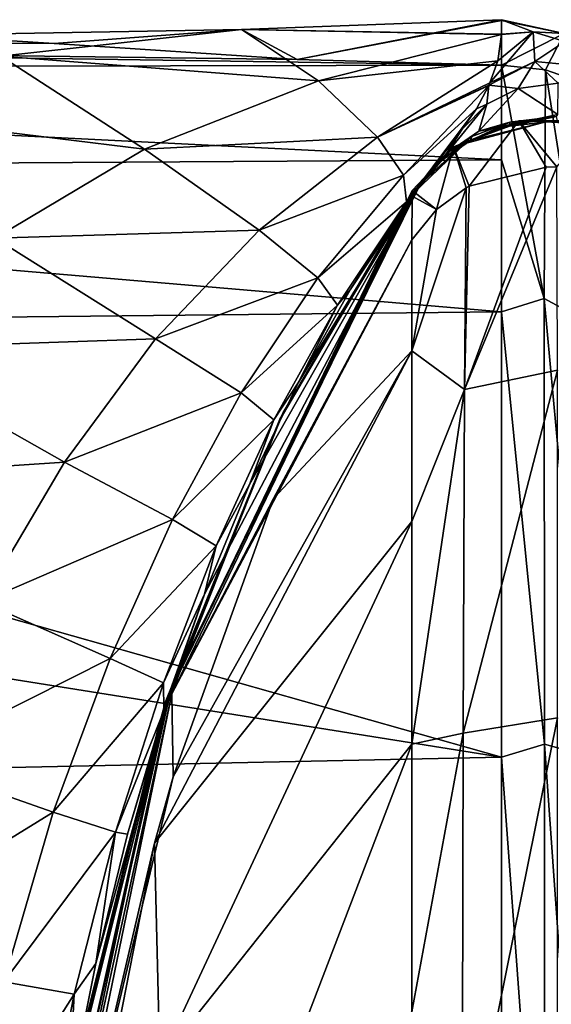
# Model space of a CAD drawing. Units: millimetres. Extents: x -22 to 63, y -237 to 22.
# Drawn here: x 53 to 58, y 9 to 18 of the extents above; entities that cross this region are included whole.
import ezdxf

# ---------------------------------------------------------------- set-up
doc = ezdxf.new("R2010")
doc.units = ezdxf.units.MM
doc.header["$LTSCALE"] = 101.851852
for name, color, linetype in [('28', 7, 'CONTINUOUS'), ('30', 7, 'CONTINUOUS'), ('31', 7, 'CONTINUOUS'), ('38', 7, 'CONTINUOUS'), ('39', 7, 'CONTINUOUS'), ('48', 7, 'CONTINUOUS'), ('50', 7, 'CONTINUOUS'), ('52', 7, 'CONTINUOUS'), ('54', 7, 'CONTINUOUS'), ('69', 7, 'CONTINUOUS'), ('70', 7, 'CONTINUOUS'), ('72', 7, 'CONTINUOUS'), ('74', 7, 'CONTINUOUS'), ('75', 7, 'CONTINUOUS'), ('77', 7, 'CONTINUOUS'), ('79', 7, 'CONTINUOUS'), ('81', 7, 'CONTINUOUS')]:
    doc.layers.add(name, color=color, linetype=linetype)

msp = doc.modelspace()

# ---------------------------------------------------------------- linework, layer by layer
at = {"layer": '28', "linetype": 'Continuous'}
for points in [[(57.5893, 17.5988, 43.1393), (55.2719, 17.5115, 43.8159), (57.5896, 17.4701, 47.5552), (57.5893, 17.5988, 43.1393)], [(55.2719, 17.5115, 43.8159), (57.5893, 17.5988, 43.1393), (55.7667, 17.2429, 39.014), (55.2719, 17.5115, 43.8159)], [(55.7667, 17.2429, 39.014), (57.5893, 17.5988, 43.1393), (57.5893, 17.5905, 42.7423), (55.7667, 17.2429, 39.014)], [(57.59, 17.192, 38.7341), (55.7667, 17.2429, 39.014), (57.5893, 17.5905, 42.7423), (57.59, 17.192, 38.7341)], [(53.125, 17.2735, 45.2537), (55.2719, 17.5115, 43.8159), (52.4188, 17.4619, 40.8495), (53.125, 17.2735, 45.2537)], [(52.4188, 17.4619, 40.8495), (55.2719, 17.5115, 43.8159), (53.6023, 17.388, 40.0262), (52.4188, 17.4619, 40.8495)], [(55.2719, 17.5115, 43.8159), (53.125, 17.2735, 45.2537), (55.9574, 17.0549, 48.2496), (55.2719, 17.5115, 43.8159)], [(53.6023, 17.388, 40.0262), (55.2719, 17.5115, 43.8159), (55.7667, 17.2429, 39.014), (53.6023, 17.388, 40.0262)], [(57.5896, 17.4701, 47.5552), (55.2719, 17.5115, 43.8159), (57.5895, 17.4658, 47.6345), (57.5896, 17.4701, 47.5552)], [(57.5895, 17.4658, 47.6345), (55.2719, 17.5115, 43.8159), (55.9574, 17.0549, 48.2496), (57.5895, 17.4658, 47.6345)], [(57.5895, 17.4658, 47.6345), (55.9574, 17.0549, 48.2496), (57.5568, 17.231, 51.986), (57.5895, 17.4658, 47.6345)], [(53.125, 17.2735, 45.2537), (51.2996, 16.8248, 47.0267), (54.4058, 16.4449, 49.4723), (53.125, 17.2735, 45.2537)], [(55.9574, 17.0549, 48.2496), (53.125, 17.2735, 45.2537), (54.4058, 16.4449, 49.4723), (55.9574, 17.0549, 48.2496)], [(55.9574, 17.0549, 48.2496), (56.4838, 16.5523, 52.711), (57.5568, 17.231, 51.986), (55.9574, 17.0549, 48.2496)], [(57.5568, 17.231, 51.986), (56.4838, 16.5523, 52.711), (57.4867, 17.0358, 56.0325), (57.5568, 17.231, 51.986)], [(55.9574, 17.0549, 48.2496), (54.4058, 16.4449, 49.4723), (56.4838, 16.5523, 52.711), (55.9574, 17.0549, 48.2496)], [(56.4838, 16.5523, 52.711), (57.4766, 17.0139, 56.4938), (57.4867, 17.0358, 56.0325), (56.4838, 16.5523, 52.711)], [(57.4755, 17.0115, 56.5435), (57.4766, 17.0139, 56.4938), (56.4838, 16.5523, 52.711), (57.4755, 17.0115, 56.5435)], [(56.7161, 16.213, 57.1696), (57.4755, 17.0115, 56.5435), (56.4838, 16.5523, 52.711), (56.7161, 16.213, 57.1696)], [(57.366, 16.8049, 60.9619), (57.4755, 17.0115, 56.5435), (56.7161, 16.213, 57.1696), (57.366, 16.8049, 60.9619)], [(54.4058, 16.4449, 49.4723), (51.2996, 16.8248, 47.0267), (53.0709, 15.6503, 50.9349), (54.4058, 16.4449, 49.4723)], [(56.7431, 15.9761, 61.6664), (57.366, 16.8049, 60.9619), (56.7161, 16.213, 57.1696), (56.7431, 15.9761, 61.6664)], [(56.7431, 15.9761, 61.6664), (57.2378, 16.6232, 65.4641), (57.366, 16.8049, 60.9619), (56.7431, 15.9761, 61.6664)], [(56.7302, 15.9456, 65.9344), (57.2378, 16.6232, 65.4641), (56.7431, 15.9761, 61.6664), (56.7302, 15.9456, 65.9344)], [(54.4058, 16.4449, 49.4723), (55.4292, 15.7219, 53.7417), (56.4838, 16.5523, 52.711), (54.4058, 16.4449, 49.4723)], [(55.4292, 15.7219, 53.7417), (56.7161, 16.213, 57.1696), (56.4838, 16.5523, 52.711), (55.4292, 15.7219, 53.7417)], [(54.4058, 16.4449, 49.4723), (53.0709, 15.6503, 50.9349), (55.4292, 15.7219, 53.7417), (54.4058, 16.4449, 49.4723)], [(55.9531, 15.2973, 58.0426), (56.7161, 16.213, 57.1696), (55.4292, 15.7219, 53.7417), (55.9531, 15.2973, 58.0426)], [(55.9531, 15.2973, 58.0426), (56.7431, 15.9761, 61.6664), (56.7161, 16.213, 57.1696), (55.9531, 15.2973, 58.0426)], [(56.1272, 15.0534, 62.3886), (56.7431, 15.9761, 61.6664), (55.9531, 15.2973, 58.0426), (56.1272, 15.0534, 62.3886)], [(56.1272, 15.0534, 62.3886), (56.2419, 15.1921, 66.4206), (56.7431, 15.9761, 61.6664), (56.1272, 15.0534, 62.3886)], [(56.2419, 15.1921, 66.4206), (56.7302, 15.9456, 65.9344), (56.7431, 15.9761, 61.6664), (56.2419, 15.1921, 66.4206)], [(53.0709, 15.6503, 50.9349), (54.5057, 14.7546, 54.9387), (55.4292, 15.7219, 53.7417), (53.0709, 15.6503, 50.9349)], [(54.5057, 14.7546, 54.9387), (55.9531, 15.2973, 58.0426), (55.4292, 15.7219, 53.7417), (54.5057, 14.7546, 54.9387)], [(53.0709, 15.6503, 50.9349), (51.9059, 14.666, 52.4712), (54.5057, 14.7546, 54.9387), (53.0709, 15.6503, 50.9349)], [(55.2687, 14.2731, 59.0183), (55.9531, 15.2973, 58.0426), (54.5057, 14.7546, 54.9387), (55.2687, 14.2731, 59.0183)], [(55.2687, 14.2731, 59.0183), (56.1272, 15.0534, 62.3886), (55.9531, 15.2973, 58.0426), (55.2687, 14.2731, 59.0183)], [(55.777, 14.361, 66.9169), (56.2419, 15.1921, 66.4206), (56.1272, 15.0534, 62.3886), (55.777, 14.361, 66.9169)], [(55.5601, 14.0305, 63.1602), (56.1272, 15.0534, 62.3886), (55.2687, 14.2731, 59.0183), (55.5601, 14.0305, 63.1602)], [(55.5601, 14.0305, 63.1602), (55.777, 14.361, 66.9169), (56.1272, 15.0534, 62.3886), (55.5601, 14.0305, 63.1602)], [(51.9059, 14.666, 52.4712), (53.6926, 13.6546, 56.183), (54.5057, 14.7546, 54.9387), (51.9059, 14.666, 52.4712)], [(53.6926, 13.6546, 56.183), (55.2687, 14.2731, 59.0183), (54.5057, 14.7546, 54.9387), (53.6926, 13.6546, 56.183)], [(51.9059, 14.666, 52.4712), (50.86, 13.4681, 54.053), (53.6926, 13.6546, 56.183), (51.9059, 14.666, 52.4712)], [(55.3415, 13.4541, 67.416), (55.777, 14.361, 66.9169), (55.5601, 14.0305, 63.1602), (55.3415, 13.4541, 67.416)], [(54.6578, 13.1442, 60.0225), (55.2687, 14.2731, 59.0183), (53.6926, 13.6546, 56.183), (54.6578, 13.1442, 60.0225)], [(54.6578, 13.1442, 60.0225), (55.5601, 14.0305, 63.1602), (55.2687, 14.2731, 59.0183), (54.6578, 13.1442, 60.0225)], [(55.045, 12.9091, 63.9452), (55.5601, 14.0305, 63.1602), (54.6578, 13.1442, 60.0225), (55.045, 12.9091, 63.9452)], [(55.045, 12.9091, 63.9452), (55.3415, 13.4541, 67.416), (55.5601, 14.0305, 63.1602), (55.045, 12.9091, 63.9452)], [(50.86, 13.4681, 54.053), (52.9558, 12.4087, 57.4561), (53.6926, 13.6546, 56.183), (50.86, 13.4681, 54.053)], [(52.9558, 12.4087, 57.4561), (54.6578, 13.1442, 60.0225), (53.6926, 13.6546, 56.183), (52.9558, 12.4087, 57.4561)], [(54.9416, 12.4785, 67.9073), (55.3415, 13.4541, 67.416), (55.045, 12.9091, 63.9452), (54.9416, 12.4785, 67.9073)], [(54.1001, 11.9028, 61.042), (54.6578, 13.1442, 60.0225), (52.9558, 12.4087, 57.4561), (54.1001, 11.9028, 61.042)], [(54.1001, 11.9028, 61.042), (55.045, 12.9091, 63.9452), (54.6578, 13.1442, 60.0225), (54.1001, 11.9028, 61.042)], [(54.5746, 11.6863, 64.7314), (55.045, 12.9091, 63.9452), (54.1001, 11.9028, 61.042), (54.5746, 11.6863, 64.7314)], [(54.5746, 11.6863, 64.7314), (54.9416, 12.4785, 67.9073), (55.045, 12.9091, 63.9452), (54.5746, 11.6863, 64.7314)], [(54.5787, 11.4381, 68.3823), (54.9416, 12.4785, 67.9073), (54.5746, 11.6863, 64.7314), (54.5787, 11.4381, 68.3823)], [(52.2882, 10.9929, 58.7463), (54.1001, 11.9028, 61.042), (52.9558, 12.4087, 57.4561), (52.2882, 10.9929, 58.7463)], [(53.5921, 10.5338, 62.0665), (54.1001, 11.9028, 61.042), (52.2882, 10.9929, 58.7463), (53.5921, 10.5338, 62.0665)], [(53.5921, 10.5338, 62.0665), (54.5746, 11.6863, 64.7314), (54.1001, 11.9028, 61.042), (53.5921, 10.5338, 62.0665)], [(54.1488, 10.3559, 65.5063), (54.5746, 11.6863, 64.7314), (53.5921, 10.5338, 62.0665), (54.1488, 10.3559, 65.5063)], [(54.1488, 10.3559, 65.5063), (54.5787, 11.4381, 68.3823), (54.5746, 11.6863, 64.7314), (54.1488, 10.3559, 65.5063)], [(54.2554, 10.3392, 68.8315), (54.5787, 11.4381, 68.3823), (54.1488, 10.3559, 65.5063), (54.2554, 10.3392, 68.8315)], [(51.7196, 9.3802, 59.9941), (53.5921, 10.5338, 62.0665), (52.2882, 10.9929, 58.7463), (51.7196, 9.3802, 59.9941)], [(53.1535, 9.0206, 63.0561), (53.5921, 10.5338, 62.0665), (51.7196, 9.3802, 59.9941), (53.1535, 9.0206, 63.0561)], [(53.1535, 9.0206, 63.0561), (54.1488, 10.3559, 65.5063), (53.5921, 10.5338, 62.0665), (53.1535, 9.0206, 63.0561)], [(53.7795, 8.9123, 66.247), (54.1488, 10.3559, 65.5063), (53.1535, 9.0206, 63.0561), (53.7795, 8.9123, 66.247)], [(53.7795, 8.9123, 66.247), (53.9729, 9.1866, 69.2471), (54.1488, 10.3559, 65.5063), (53.7795, 8.9123, 66.247)], [(53.9729, 9.1866, 69.2471), (54.2554, 10.3392, 68.8315), (54.1488, 10.3559, 65.5063), (53.9729, 9.1866, 69.2471)], [(53.7309, 7.9837, 69.623), (53.9729, 9.1866, 69.2471), (53.7795, 8.9123, 66.247), (53.7309, 7.9837, 69.623)], [(52.8056, 7.3757, 63.9427), (53.7795, 8.9123, 66.247), (53.1535, 9.0206, 63.0561), (52.8056, 7.3757, 63.9427)], [(53.4773, 7.3633, 66.9116), (53.7795, 8.9123, 66.247), (52.8056, 7.3757, 63.9427), (53.4773, 7.3633, 66.9116)], [(53.4773, 7.3633, 66.9116), (53.7309, 7.9837, 69.623), (53.7795, 8.9123, 66.247), (53.4773, 7.3633, 66.9116)]]:
    msp.add_3dface(points, dxfattribs=at)
at = {"layer": '30', "linetype": 'Continuous'}
for points in [[(52.4188, 17.4619, 40.8495), (53.6023, 17.388, 40.0262), (40.6663, 17.4474, 40.647), (52.4188, 17.4619, 40.8495)], [(40.6663, 17.4474, 40.647), (53.6023, 17.388, 40.0262), (40.6772, 17.4435, 40.5976), (40.6663, 17.4474, 40.647)], [(53.6023, 17.388, 40.0262), (55.7667, 17.2429, 39.014), (40.6772, 17.4435, 40.5976), (53.6023, 17.388, 40.0262)], [(55.7667, 17.2429, 39.014), (57.59, 17.192, 38.7341), (40.6772, 17.4435, 40.5976), (55.7667, 17.2429, 39.014)], [(40.6772, 17.4435, 40.5976), (57.59, 17.192, 38.7341), (41.3615, 17.1616, 38.5781), (40.6772, 17.4435, 40.5976)], [(57.59, 17.192, 38.7341), (57.59, 16.3502, 35.7641), (41.3615, 17.1616, 38.5781), (57.59, 17.192, 38.7341)], [(41.3615, 17.1616, 38.5781), (57.59, 16.3502, 35.7641), (42.7689, 16.2573, 35.5259), (41.3615, 17.1616, 38.5781)], [(57.59, 16.3502, 35.7641), (57.59, 14.9958, 32.9821), (42.7689, 16.2573, 35.5259), (57.59, 16.3502, 35.7641)], [(42.7689, 16.2573, 35.5259), (57.59, 14.9958, 32.9821), (44.0522, 14.8507, 32.7452), (42.7689, 16.2573, 35.5259)], [(57.59, 14.9958, 32.9821), (57.59, 11.0251, 28.4126), (44.0522, 14.8507, 32.7452), (57.59, 14.9958, 32.9821)], [(44.0522, 14.8507, 32.7452), (57.59, 11.0251, 28.4126), (45.1837, 12.9996, 30.2871), (44.0522, 14.8507, 32.7452)], [(45.1837, 12.9996, 30.2871), (57.59, 11.0251, 28.4126), (46.1358, 10.7842, 28.2206), (45.1837, 12.9996, 30.2871)], [(57.59, 11.0251, 28.4126), (57.59, 5.8793, 25.5201), (46.1358, 10.7842, 28.2206), (57.59, 11.0251, 28.4126)], [(46.1358, 10.7842, 28.2206), (57.59, 5.8793, 25.5201), (47.422, 5.6137, 25.4277), (46.1358, 10.7842, 28.2206)]]:
    msp.add_3dface(points, dxfattribs=at)
at = {"layer": '31', "linetype": 'Continuous'}
for points in [[(57.59, 16.3502, 35.7641), (57.59, 17.192, 38.7341), (57.9694, 15.1127, 33.2439), (57.59, 16.3502, 35.7641)], [(57.59, 17.192, 38.7341), (57.9826, 17.1533, 38.7375), (57.9694, 15.1127, 33.2439), (57.59, 17.192, 38.7341)], [(57.9826, 17.1533, 38.7375), (58.3336, 14.9166, 33.2297), (57.9694, 15.1127, 33.2439), (57.9826, 17.1533, 38.7375)], [(58.1597, 17.0907, 38.7478), (58.3336, 14.9166, 33.2297), (57.9826, 17.1533, 38.7375), (58.1597, 17.0907, 38.7478)], [(57.59, 14.9958, 32.9821), (57.59, 16.3502, 35.7641), (57.9694, 15.1127, 33.2439), (57.59, 14.9958, 32.9821)], [(57.59, 14.9958, 32.9821), (57.9694, 15.1127, 33.2439), (57.973, 11.1398, 28.5446), (57.59, 14.9958, 32.9821)], [(58.3336, 14.9166, 33.2297), (58.3434, 11.0363, 28.6615), (57.9694, 15.1127, 33.2439), (58.3336, 14.9166, 33.2297)], [(57.9694, 15.1127, 33.2439), (58.3434, 11.0363, 28.6615), (57.973, 11.1398, 28.5446), (57.9694, 15.1127, 33.2439)], [(57.59, 11.0251, 28.4126), (57.59, 14.9958, 32.9821), (57.973, 11.1398, 28.5446), (57.59, 11.0251, 28.4126)], [(57.59, 11.0251, 28.4126), (57.973, 11.1398, 28.5446), (57.9757, 5.7817, 25.5149), (57.59, 11.0251, 28.4126)], [(58.3434, 11.0363, 28.6615), (58.3508, 5.8278, 25.6936), (57.973, 11.1398, 28.5446), (58.3434, 11.0363, 28.6615)], [(57.973, 11.1398, 28.5446), (58.3508, 5.8278, 25.6936), (57.9757, 5.7817, 25.5149), (57.973, 11.1398, 28.5446)], [(57.59, 5.8793, 25.5201), (57.59, 11.0251, 28.4126), (57.9757, 5.7817, 25.5149), (57.59, 5.8793, 25.5201)]]:
    msp.add_3dface(points, dxfattribs=at)
at = {"layer": '38', "linetype": 'Continuous'}
for points in [[(57.5568, 17.231, 51.986), (57.4867, 17.0358, 56.0325), (57.8717, 17.4897, 47.5623), (57.5568, 17.231, 51.986)], [(57.4867, 17.0358, 56.0325), (57.886, 17.2247, 56.508), (57.8717, 17.4897, 47.5623), (57.4867, 17.0358, 56.0325)], [(57.5895, 17.4658, 47.6345), (57.5568, 17.231, 51.986), (57.8717, 17.4897, 47.5623), (57.5895, 17.4658, 47.6345)], [(57.5896, 17.4701, 47.5552), (57.5895, 17.4658, 47.6345), (57.8717, 17.4897, 47.5623), (57.5896, 17.4701, 47.5552)], [(57.8717, 17.4897, 47.5623), (57.886, 17.2247, 56.508), (58.1534, 17.4053, 47.561), (57.8717, 17.4897, 47.5623)], [(57.886, 17.2247, 56.508), (58.3241, 17.1836, 56.5014), (58.1534, 17.4053, 47.561), (57.886, 17.2247, 56.508)], [(57.4867, 17.0358, 56.0325), (57.4766, 17.0139, 56.4938), (57.886, 17.2247, 56.508), (57.4867, 17.0358, 56.0325)], [(57.886, 17.2247, 56.508), (57.4766, 17.0139, 56.4938), (57.7397, 16.9843, 65.4452), (57.886, 17.2247, 56.508)], [(58.0946, 17.0335, 65.4393), (57.886, 17.2247, 56.508), (57.7397, 16.9843, 65.4452), (58.0946, 17.0335, 65.4393)], [(58.3241, 17.1836, 56.5014), (57.886, 17.2247, 56.508), (58.0946, 17.0335, 65.4393), (58.3241, 17.1836, 56.5014)], [(57.4755, 17.0115, 56.5435), (57.366, 16.8049, 60.9619), (57.4586, 16.8454, 65.453), (57.4755, 17.0115, 56.5435)], [(57.4766, 17.0139, 56.4938), (57.4755, 17.0115, 56.5435), (57.4586, 16.8454, 65.453), (57.4766, 17.0139, 56.4938)], [(57.7397, 16.9843, 65.4452), (57.4766, 17.0139, 56.4938), (57.4586, 16.8454, 65.453), (57.7397, 16.9843, 65.4452)], [(57.366, 16.8049, 60.9619), (57.2378, 16.6232, 65.4641), (57.4586, 16.8454, 65.453), (57.366, 16.8049, 60.9619)]]:
    msp.add_3dface(points, dxfattribs=at)
at = {"layer": '39', "linetype": 'Continuous'}
for points in [[(57.5893, 17.5988, 43.1393), (57.5896, 17.4701, 47.5552), (57.8717, 17.4897, 47.5623), (57.5893, 17.5988, 43.1393)], [(57.5893, 17.5905, 42.7423), (57.5893, 17.5988, 43.1393), (58.1496, 17.4765, 43.1708), (57.5893, 17.5905, 42.7423)], [(57.5893, 17.5988, 43.1393), (57.8717, 17.4897, 47.5623), (58.1496, 17.4765, 43.1708), (57.5893, 17.5988, 43.1393)], [(57.59, 17.192, 38.7341), (57.5893, 17.5905, 42.7423), (58.1496, 17.4765, 43.1708), (57.59, 17.192, 38.7341)], [(57.9826, 17.1533, 38.7375), (57.59, 17.192, 38.7341), (58.1496, 17.4765, 43.1708), (57.9826, 17.1533, 38.7375)], [(57.8717, 17.4897, 47.5623), (58.1534, 17.4053, 47.561), (58.1496, 17.4765, 43.1708), (57.8717, 17.4897, 47.5623)], [(58.1597, 17.0907, 38.7478), (57.9826, 17.1533, 38.7375), (58.1496, 17.4765, 43.1708), (58.1597, 17.0907, 38.7478)]]:
    msp.add_3dface(points, dxfattribs=at)
at = {"layer": '48', "linetype": 'Continuous'}
for points in [[(57.2378, 16.6232, 65.4641), (56.7302, 15.9456, 65.9344), (57.0112, 16.3325, 73.4255), (57.2378, 16.6232, 65.4641)], [(56.7302, 15.9456, 65.9344), (56.8691, 16.1411, 81.45), (57.0112, 16.3325, 73.4255), (56.7302, 15.9456, 65.9344)], [(56.8691, 16.1411, 81.45), (54.9416, 12.4785, 67.9073), (54.6497, 11.6609, 81.4232), (56.8691, 16.1411, 81.45)], [(55.3415, 13.4541, 67.416), (54.9416, 12.4785, 67.9073), (56.8691, 16.1411, 81.45), (55.3415, 13.4541, 67.416)], [(55.777, 14.361, 66.9169), (55.3415, 13.4541, 67.416), (56.8691, 16.1411, 81.45), (55.777, 14.361, 66.9169)], [(56.2419, 15.1921, 66.4206), (55.777, 14.361, 66.9169), (56.8691, 16.1411, 81.45), (56.2419, 15.1921, 66.4206)], [(56.7302, 15.9456, 65.9344), (56.2419, 15.1921, 66.4206), (56.8691, 16.1411, 81.45), (56.7302, 15.9456, 65.9344)], [(54.9416, 12.4785, 67.9073), (54.5787, 11.4381, 68.3823), (54.6497, 11.6609, 81.4232), (54.9416, 12.4785, 67.9073)], [(54.6497, 11.6609, 81.4232), (53.5293, 6.7373, 69.9528), (53.5092, 6.5974, 81.4111), (54.6497, 11.6609, 81.4232)], [(53.7309, 7.9837, 69.623), (53.5293, 6.7373, 69.9528), (54.6497, 11.6609, 81.4232), (53.7309, 7.9837, 69.623)], [(53.9729, 9.1866, 69.2471), (53.7309, 7.9837, 69.623), (54.6497, 11.6609, 81.4232), (53.9729, 9.1866, 69.2471)], [(54.2554, 10.3392, 68.8315), (53.9729, 9.1866, 69.2471), (54.6497, 11.6609, 81.4232), (54.2554, 10.3392, 68.8315)], [(54.5787, 11.4381, 68.3823), (54.2554, 10.3392, 68.8315), (54.6497, 11.6609, 81.4232), (54.5787, 11.4381, 68.3823)]]:
    msp.add_3dface(points, dxfattribs=at)
at = {"layer": '50', "linetype": 'Continuous'}
for points in [[(58.0946, 17.0335, 65.4393), (57.7397, 16.9843, 65.4452), (58.0929, 16.7532, 81.4497), (58.0946, 17.0335, 65.4393)], [(57.7397, 16.9843, 65.4452), (57.4586, 16.8454, 65.453), (57.3862, 16.6037, 81.4477), (57.7397, 16.9843, 65.4452)], [(58.0929, 16.7532, 81.4497), (57.7397, 16.9843, 65.4452), (57.3862, 16.6037, 81.4477), (58.0929, 16.7532, 81.4497)], [(57.4586, 16.8454, 65.453), (57.2378, 16.6232, 65.4641), (57.098, 16.4062, 81.4498), (57.4586, 16.8454, 65.453)], [(57.3862, 16.6037, 81.4477), (57.4586, 16.8454, 65.453), (57.098, 16.4062, 81.4498), (57.3862, 16.6037, 81.4477)], [(56.8691, 16.1411, 81.45), (57.2378, 16.6232, 65.4641), (57.0112, 16.3325, 73.4255), (56.8691, 16.1411, 81.45)], [(57.2378, 16.6232, 65.4641), (56.8691, 16.1411, 81.45), (57.098, 16.4062, 81.4498), (57.2378, 16.6232, 65.4641)]]:
    msp.add_3dface(points, dxfattribs=at)
at = {"layer": '52', "linetype": 'Continuous'}
for points in [[(56.8691, 16.1411, 81.45), (54.6497, 11.6609, 81.4232), (56.8589, 16.127, 83.9311), (56.8691, 16.1411, 81.45)], [(56.8589, 16.127, 83.9311), (54.6497, 11.6609, 81.4232), (56.8494, 16.1139, 86.5029), (56.8589, 16.127, 83.9311)], [(56.8494, 16.1139, 86.5029), (54.6497, 11.6609, 81.4232), (55.6427, 14.0977, 86.5029), (56.8494, 16.1139, 86.5029)], [(55.6427, 14.0977, 86.5029), (54.6497, 11.6609, 81.4232), (54.6018, 11.515, 86.5029), (55.6427, 14.0977, 86.5029)], [(54.6497, 11.6609, 81.4232), (53.5092, 6.5974, 81.4111), (54.6018, 11.515, 86.5029), (54.6497, 11.6609, 81.4232)], [(54.6018, 11.515, 86.5029), (53.5092, 6.5974, 81.4111), (53.7946, 8.3292, 86.5029), (54.6018, 11.515, 86.5029)]]:
    msp.add_3dface(points, dxfattribs=at)
at = {"layer": '54', "linetype": 'Continuous'}
for points in [[(57.6651, 16.6853, 86.5029), (57.3862, 16.6037, 81.4477), (57.3242, 16.5588, 86.5028), (57.6651, 16.6853, 86.5029)], [(58.0929, 16.7532, 81.4497), (57.3862, 16.6037, 81.4477), (58.0807, 16.7358, 86.5029), (58.0929, 16.7532, 81.4497)], [(58.0807, 16.7358, 86.5029), (57.3862, 16.6037, 81.4477), (57.6651, 16.6853, 86.5029), (58.0807, 16.7358, 86.5029)], [(57.3862, 16.6037, 81.4477), (57.098, 16.4062, 81.4498), (57.3242, 16.5588, 86.5028), (57.3862, 16.6037, 81.4477)], [(56.8494, 16.1139, 86.5029), (57.3242, 16.5588, 86.5028), (56.8589, 16.127, 83.9311), (56.8494, 16.1139, 86.5029)], [(56.8691, 16.1411, 81.45), (56.8589, 16.127, 83.9311), (57.3242, 16.5588, 86.5028), (56.8691, 16.1411, 81.45)], [(57.098, 16.4062, 81.4498), (56.8691, 16.1411, 81.45), (57.3242, 16.5588, 86.5028), (57.098, 16.4062, 81.4498)]]:
    msp.add_3dface(points, dxfattribs=at)
at = {"layer": '69', "linetype": 'Continuous'}
for points in [[(56.7957, 16.0613, 104.9225), (54.5965, 11.5279, 105.1606), (56.7937, 16.0769, 106.622), (56.7957, 16.0613, 104.9225)], [(54.5965, 11.5279, 105.1606), (56.7934, 16.0759, 106.8015), (56.7937, 16.0769, 106.622), (54.5965, 11.5279, 105.1606)], [(54.5965, 11.5279, 105.1606), (56.7923, 16.0262, 108.3049), (56.7934, 16.0759, 106.8015), (54.5965, 11.5279, 105.1606)], [(56.7957, 16.0613, 104.9225), (55.6137, 14.0387, 102.2349), (54.5965, 11.5279, 105.1606), (56.7957, 16.0613, 104.9225)], [(54.5965, 11.5279, 105.1606), (54.6505, 11.5879, 108.0924), (56.7923, 16.0262, 108.3049), (54.5965, 11.5279, 105.1606)], [(54.6505, 11.5879, 108.0924), (56.791, 15.637, 110.98), (56.7923, 16.0262, 108.3049), (54.6505, 11.5879, 108.0924)], [(56.8004, 16.0455, 102.235), (55.6137, 14.0387, 102.2349), (56.7957, 16.0613, 104.9225), (56.8004, 16.0455, 102.235)], [(55.5565, 13.3308, 110.9834), (56.791, 15.637, 110.98), (54.6505, 11.5879, 108.0924), (55.5565, 13.3308, 110.9834)], [(55.6137, 14.0387, 102.2349), (54.5357, 11.3074, 102.2349), (54.5965, 11.5279, 105.1606), (55.6137, 14.0387, 102.2349)], [(54.6609, 10.8484, 110.9806), (55.5565, 13.3308, 110.9834), (54.6505, 11.5879, 108.0924), (54.6609, 10.8484, 110.9806)], [(54.5965, 11.5279, 105.1606), (53.4341, 5.9889, 105.1599), (54.6505, 11.5879, 108.0924), (54.5965, 11.5279, 105.1606)], [(53.4341, 5.9889, 105.1599), (53.4996, 5.9995, 108.0893), (54.6505, 11.5879, 108.0924), (53.4341, 5.9889, 105.1599)], [(53.4996, 5.9995, 108.0893), (54.6609, 10.8484, 110.9806), (54.6505, 11.5879, 108.0924), (53.4996, 5.9995, 108.0893)], [(54.5965, 11.5279, 105.1606), (53.7527, 8.1068, 102.235), (53.4341, 5.9889, 105.1599), (54.5965, 11.5279, 105.1606)], [(54.5357, 11.3074, 102.2349), (53.7527, 8.1068, 102.235), (54.5965, 11.5279, 105.1606), (54.5357, 11.3074, 102.2349)], [(54.4966, 10.2593, 110.9805), (54.6609, 10.8484, 110.9806), (53.4996, 5.9995, 108.0893), (54.4966, 10.2593, 110.9805)], [(53.7989, 6.7156, 110.9792), (54.4966, 10.2593, 110.9805), (53.4996, 5.9995, 108.0893), (53.7989, 6.7156, 110.9792)]]:
    msp.add_3dface(points, dxfattribs=at)
at = {"layer": '70', "linetype": 'Continuous'}
for points in [[(57.1606, 16.465, 106.646), (57.7432, 16.6967, 106.6465), (57.2673, 16.4953, 102.235), (57.1606, 16.465, 106.646)], [(57.7432, 16.6967, 106.6465), (57.1606, 16.465, 106.646), (57.3012, 16.1143, 111.0917), (57.7432, 16.6967, 106.6465)], [(57.2673, 16.4953, 102.235), (57.7432, 16.6967, 106.6465), (57.984, 16.6895, 102.2349), (57.2673, 16.4953, 102.235)], [(57.9871, 16.2836, 111.1313), (57.7432, 16.6967, 106.6465), (57.3012, 16.1143, 111.0917), (57.9871, 16.2836, 111.1313)], [(57.7432, 16.6967, 106.6465), (58.4368, 16.6967, 106.6465), (57.984, 16.6895, 102.2349), (57.7432, 16.6967, 106.6465)], [(58.4368, 16.6967, 106.6465), (57.7432, 16.6967, 106.6465), (58.082, 16.2861, 111.1319), (58.4368, 16.6967, 106.6465)], [(58.082, 16.2861, 111.1319), (57.7432, 16.6967, 106.6465), (57.9871, 16.2836, 111.1313), (58.082, 16.2861, 111.1319)], [(57.984, 16.6895, 102.2349), (58.4368, 16.6967, 106.6465), (58.4132, 16.6648, 102.2349), (57.984, 16.6895, 102.2349)], [(56.7957, 16.0613, 104.9225), (56.7937, 16.0769, 106.622), (57.1606, 16.465, 106.646), (56.7957, 16.0613, 104.9225)], [(57.1606, 16.465, 106.646), (56.7937, 16.0769, 106.622), (57.0091, 15.9076, 111.0433), (57.1606, 16.465, 106.646)], [(56.8004, 16.0455, 102.235), (56.7957, 16.0613, 104.9225), (57.1606, 16.465, 106.646), (56.8004, 16.0455, 102.235)], [(56.8004, 16.0455, 102.235), (57.1606, 16.465, 106.646), (57.2673, 16.4953, 102.235), (56.8004, 16.0455, 102.235)], [(57.2749, 16.1006, 111.0885), (57.1606, 16.465, 106.646), (57.0091, 15.9076, 111.0433), (57.2749, 16.1006, 111.0885)], [(57.3012, 16.1143, 111.0917), (57.1606, 16.465, 106.646), (57.2749, 16.1006, 111.0885), (57.3012, 16.1143, 111.0917)], [(56.7934, 16.0759, 106.8015), (56.7923, 16.0262, 108.3049), (57.0091, 15.9076, 111.0433), (56.7934, 16.0759, 106.8015)], [(56.7937, 16.0769, 106.622), (56.7934, 16.0759, 106.8015), (57.0091, 15.9076, 111.0433), (56.7937, 16.0769, 106.622)], [(56.7923, 16.0262, 108.3049), (56.791, 15.637, 110.98), (57.0091, 15.9076, 111.0433), (56.7923, 16.0262, 108.3049)]]:
    msp.add_3dface(points, dxfattribs=at)
at = {"layer": '72', "linetype": 'Continuous'}
for points in [[(56.791, 15.637, 110.98), (55.5565, 13.3308, 110.9834), (56.7904, 14.6475, 113.9077), (56.791, 15.637, 110.98)], [(54.6609, 10.8484, 110.9806), (54.4966, 10.2593, 110.9805), (56.7904, 14.6475, 113.9077), (54.6609, 10.8484, 110.9806)], [(56.7904, 14.6475, 113.9077), (54.4966, 10.2593, 110.9805), (56.7901, 13.1262, 116.5841), (56.7904, 14.6475, 113.9077)], [(55.5565, 13.3308, 110.9834), (54.6609, 10.8484, 110.9806), (56.7904, 14.6475, 113.9077), (55.5565, 13.3308, 110.9834)], [(54.4966, 10.2593, 110.9805), (54.5438, 8.3125, 114.1599), (56.7901, 13.1262, 116.5841), (54.4966, 10.2593, 110.9805)], [(56.7901, 13.1262, 116.5841), (54.5438, 8.3125, 114.1599), (56.79, 11.1401, 118.8982), (56.7901, 13.1262, 116.5841)], [(54.5438, 8.3125, 114.1599), (54.563, 5.3244, 116.4636), (56.79, 11.1401, 118.8982), (54.5438, 8.3125, 114.1599)], [(56.79, 11.1401, 118.8982), (54.563, 5.3244, 116.4636), (56.79, 8.7555, 120.783), (56.79, 11.1401, 118.8982)], [(54.4966, 10.2593, 110.9805), (53.7989, 6.7156, 110.9792), (54.5438, 8.3125, 114.1599), (54.4966, 10.2593, 110.9805)]]:
    msp.add_3dface(points, dxfattribs=at)
at = {"layer": '74', "linetype": 'Continuous'}
for points in [[(58.082, 16.2861, 111.1319), (57.9871, 16.2836, 111.1313), (57.2596, 14.3036, 115.6515), (58.082, 16.2861, 111.1319)], [(58.082, 16.2861, 111.1319), (57.2596, 14.3036, 115.6515), (58.0891, 14.4743, 115.7505), (58.082, 16.2861, 111.1319)], [(57.9871, 16.2836, 111.1313), (57.3012, 16.1143, 111.0917), (57.2596, 14.3036, 115.6515), (57.9871, 16.2836, 111.1313)], [(57.2749, 16.1006, 111.0885), (57.0091, 15.9076, 111.0433), (56.7904, 14.6475, 113.9077), (57.2749, 16.1006, 111.0885)], [(57.2749, 16.1006, 111.0885), (56.7904, 14.6475, 113.9077), (57.2596, 14.3036, 115.6515), (57.2749, 16.1006, 111.0885)], [(57.3012, 16.1143, 111.0917), (57.2749, 16.1006, 111.0885), (57.2596, 14.3036, 115.6515), (57.3012, 16.1143, 111.0917)], [(57.0091, 15.9076, 111.0433), (56.791, 15.637, 110.98), (56.7904, 14.6475, 113.9077), (57.0091, 15.9076, 111.0433)], [(56.7904, 14.6475, 113.9077), (56.7901, 13.1262, 116.5841), (57.2596, 14.3036, 115.6515), (56.7904, 14.6475, 113.9077)], [(57.2596, 14.3036, 115.6515), (57.2483, 11.2387, 119.4917), (58.0891, 14.4743, 115.7505), (57.2596, 14.3036, 115.6515)], [(58.0891, 14.4743, 115.7505), (57.2483, 11.2387, 119.4917), (58.0891, 11.3755, 119.6402), (58.0891, 14.4743, 115.7505)], [(56.7901, 13.1262, 116.5841), (56.79, 11.1401, 118.8982), (57.2596, 14.3036, 115.6515), (56.7901, 13.1262, 116.5841)], [(57.2596, 14.3036, 115.6515), (56.79, 11.1401, 118.8982), (57.2483, 11.2387, 119.4917), (57.2596, 14.3036, 115.6515)], [(57.2483, 11.2387, 119.4917), (57.2396, 7.1645, 122.2475), (58.0891, 11.3755, 119.6402), (57.2483, 11.2387, 119.4917)], [(58.0891, 11.3755, 119.6402), (57.2396, 7.1645, 122.2475), (58.0891, 7.2524, 122.4329), (58.0891, 11.3755, 119.6402)], [(56.79, 11.1401, 118.8982), (56.79, 8.7555, 120.783), (57.2483, 11.2387, 119.4917), (56.79, 11.1401, 118.8982)], [(57.2483, 11.2387, 119.4917), (56.79, 8.7555, 120.783), (57.2396, 7.1645, 122.2475), (57.2483, 11.2387, 119.4917)]]:
    msp.add_3dface(points, dxfattribs=at)
at = {"layer": '75', "linetype": 'Continuous'}
for points in [[(56.8029, 16.049, 99.3746), (56.806, 16.0533, 96.5029), (55.6062, 14.0235, 96.5029), (56.8029, 16.049, 99.3746)], [(56.8004, 16.0455, 102.235), (56.8029, 16.049, 99.3746), (55.6062, 14.0235, 96.5029), (56.8004, 16.0455, 102.235)], [(55.6137, 14.0387, 102.2349), (56.8004, 16.0455, 102.235), (55.6062, 14.0235, 96.5029), (55.6137, 14.0387, 102.2349)], [(54.5357, 11.3074, 102.2349), (55.6137, 14.0387, 102.2349), (54.5751, 11.4318, 96.5029), (54.5357, 11.3074, 102.2349)], [(54.5751, 11.4318, 96.5029), (55.6137, 14.0387, 102.2349), (55.6062, 14.0235, 96.5029), (54.5751, 11.4318, 96.5029)], [(53.779, 8.2475, 96.5029), (54.5357, 11.3074, 102.2349), (54.5751, 11.4318, 96.5029), (53.779, 8.2475, 96.5029)], [(53.7527, 8.1068, 102.235), (54.5357, 11.3074, 102.2349), (53.779, 8.2475, 96.5029), (53.7527, 8.1068, 102.235)]]:
    msp.add_3dface(points, dxfattribs=at)
at = {"layer": '77', "linetype": 'Continuous'}
for points in [[(57.2673, 16.4953, 102.235), (57.984, 16.6895, 102.2349), (57.3129, 16.5232, 96.5029), (57.2673, 16.4953, 102.235)], [(57.3129, 16.5232, 96.5029), (57.984, 16.6895, 102.2349), (57.662, 16.6485, 96.5029), (57.3129, 16.5232, 96.5029)], [(57.662, 16.6485, 96.5029), (57.984, 16.6895, 102.2349), (58.0895, 16.6974, 96.5029), (57.662, 16.6485, 96.5029)], [(57.984, 16.6895, 102.2349), (58.4132, 16.6648, 102.2349), (58.0895, 16.6974, 96.5029), (57.984, 16.6895, 102.2349)], [(57.0354, 16.3282, 96.5029), (57.2673, 16.4953, 102.235), (57.3129, 16.5232, 96.5029), (57.0354, 16.3282, 96.5029)], [(56.8004, 16.0455, 102.235), (57.2673, 16.4953, 102.235), (56.8029, 16.049, 99.3746), (56.8004, 16.0455, 102.235)], [(56.806, 16.0533, 96.5029), (56.8029, 16.049, 99.3746), (57.2673, 16.4953, 102.235), (56.806, 16.0533, 96.5029)], [(56.806, 16.0533, 96.5029), (57.2673, 16.4953, 102.235), (57.0354, 16.3282, 96.5029), (56.806, 16.0533, 96.5029)]]:
    msp.add_3dface(points, dxfattribs=at)
at = {"layer": '79', "linetype": 'Continuous'}
for points in [[(56.8494, 16.1139, 86.5029), (55.6427, 14.0977, 86.5029), (56.8277, 16.0837, 91.4967), (56.8494, 16.1139, 86.5029)], [(55.6427, 14.0977, 86.5029), (56.806, 16.0533, 96.5029), (56.8277, 16.0837, 91.4967), (55.6427, 14.0977, 86.5029)], [(56.806, 16.0533, 96.5029), (55.6427, 14.0977, 86.5029), (55.6062, 14.0235, 96.5029), (56.806, 16.0533, 96.5029)], [(55.6427, 14.0977, 86.5029), (54.6018, 11.515, 86.5029), (55.6062, 14.0235, 96.5029), (55.6427, 14.0977, 86.5029)], [(54.6018, 11.515, 86.5029), (54.5751, 11.4318, 96.5029), (55.6062, 14.0235, 96.5029), (54.6018, 11.515, 86.5029)], [(54.6018, 11.515, 86.5029), (53.7946, 8.3292, 86.5029), (54.5751, 11.4318, 96.5029), (54.6018, 11.515, 86.5029)], [(53.7946, 8.3292, 86.5029), (53.779, 8.2475, 96.5029), (54.5751, 11.4318, 96.5029), (53.7946, 8.3292, 86.5029)]]:
    msp.add_3dface(points, dxfattribs=at)
at = {"layer": '81', "linetype": 'Continuous'}
for points in [[(57.6651, 16.6853, 86.5029), (57.3242, 16.5588, 86.5028), (57.3129, 16.5232, 96.5029), (57.6651, 16.6853, 86.5029)], [(57.6651, 16.6853, 86.5029), (57.3129, 16.5232, 96.5029), (57.662, 16.6485, 96.5029), (57.6651, 16.6853, 86.5029)], [(58.0807, 16.7358, 86.5029), (57.6651, 16.6853, 86.5029), (57.662, 16.6485, 96.5029), (58.0807, 16.7358, 86.5029)], [(58.0807, 16.7358, 86.5029), (57.662, 16.6485, 96.5029), (58.0895, 16.6974, 96.5029), (58.0807, 16.7358, 86.5029)], [(57.3242, 16.5588, 86.5028), (56.8494, 16.1139, 86.5029), (57.0354, 16.3282, 96.5029), (57.3242, 16.5588, 86.5028)], [(57.3242, 16.5588, 86.5028), (57.0354, 16.3282, 96.5029), (57.3129, 16.5232, 96.5029), (57.3242, 16.5588, 86.5028)], [(56.806, 16.0533, 96.5029), (57.0354, 16.3282, 96.5029), (56.8277, 16.0837, 91.4967), (56.806, 16.0533, 96.5029)], [(57.0354, 16.3282, 96.5029), (56.8494, 16.1139, 86.5029), (56.8277, 16.0837, 91.4967), (57.0354, 16.3282, 96.5029)]]:
    msp.add_3dface(points, dxfattribs=at)

doc.saveas('drawing.dxf')
